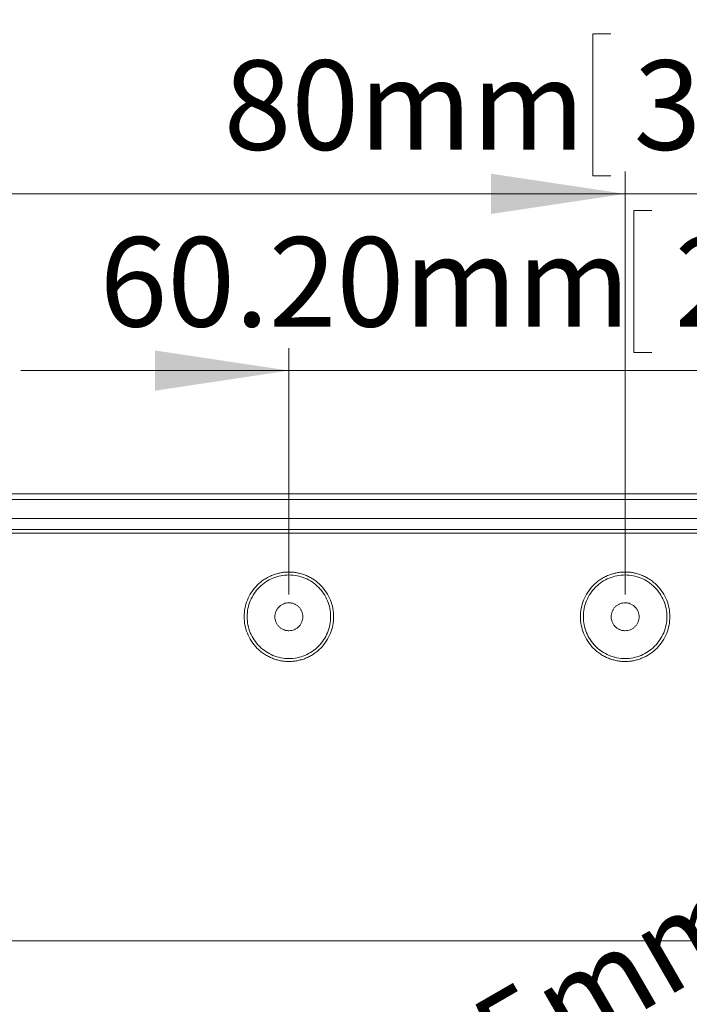
# Model space of a CAD drawing. Units: millimetres. Extents: x 5 to 432, y 3 to 276.
# Drawn here: x 65 to 95, y 190 to 234 of the extents above; entities that cross this region are included whole.
import ezdxf

# ---------------------------------------------------------------- set-up
doc = ezdxf.new("R2010")
doc.units = ezdxf.units.MM
doc.styles.add('SLDTEXTSTYLE0', font='TXT', dxfattribs={"width": 0.75})
doc.dimstyles.new('SLDDIMSTYLE0', dxfattribs={"dimtxt": 4, "dimasz": 6, "dimexe": 0, "dimexo": 0.0625, "dimgap": 1, "dimtad": 1, "dimlfac": 2, "dimrnd": 1e-09, "dimzin": 12, "dimdsep": 46, "dimtxsty": 'SLDTEXTSTYLE0', "dimsah": 1, "dimcen": 0.09, "dimadec": 0, "dimazin": 3, "dimtfac": 1, "dimtofl": 0, "dimtmove": 0, "dimatfit": 3, "dimfxl": 0, "dimfrac": 2, "dimtolj": 1, "dimtzin": 12, "dimarcsym": 0})
doc.dimstyles.new('SLDDIMSTYLE1', dxfattribs={"dimtxt": 4, "dimasz": 6, "dimexe": 0, "dimexo": 0.0625, "dimgap": 1, "dimtad": 1, "dimlfac": 2, "dimrnd": 1e-09, "dimzin": 4, "dimdsep": 46, "dimtxsty": 'SLDTEXTSTYLE0', "dimsah": 1, "dimcen": 0.09, "dimadec": 0, "dimazin": 1, "dimtfac": 1, "dimtmove": 0, "dimatfit": 0, "dimfxl": 0, "dimfrac": 2, "dimtolj": 1, "dimtzin": 12, "dimarcsym": 0})
doc.dimstyles.new('SLDDIMSTYLE2', dxfattribs={"dimtxt": 4, "dimasz": 6, "dimexe": 0, "dimexo": 0.0625, "dimgap": 1, "dimtad": 1, "dimlfac": 2, "dimrnd": 1e-09, "dimzin": 12, "dimdsep": 46, "dimtxsty": 'SLDTEXTSTYLE0', "dimsah": 1, "dimcen": 0, "dimadec": 0, "dimazin": 3, "dimtfac": 1, "dimtofl": 0, "dimtmove": 0, "dimatfit": 3, "dimfxl": 0, "dimfrac": 2, "dimtolj": 1, "dimtzin": 12, "dimarcsym": 0})

# ---------------------------------------------------------------- blocks, each defined once
blk = doc.blocks.new('_D')
at = {"color": 7, "linetype": 'Continuous', "lineweight": 0}
for p, q in [((91.13, 265.893), (90.318, 265.893)), ((90.318, 265.893), (90.318, 259.543)), ((110.778, 265.893), (111.591, 265.893)), ((111.591, 265.893), (111.591, 259.543)), ((52.145, 210.73), (52.145, 259.731)), ((90.318, 259.543), (91.13, 259.543)), ((111.591, 259.543), (110.778, 259.543)), ((132.145, 210.73), (132.145, 259.731)), ((52.145, 258.731), (132.145, 258.731))]:
    blk.add_line(p, q, dxfattribs=at)
for points in [[(52.145, 258.731), (58.145, 257.831), (58.145, 259.631)], [(132.145, 258.731), (126.145, 259.631), (126.145, 257.831)]]:
    blk.add_solid(points, dxfattribs=at)
at = {"color": 7, "linetype": 'Continuous', "lineweight": 0, "char_height": 4, "attachment_point": 1, "style": 'SLDTEXTSTYLE0'}
for s, insert in [('160mm', (70.842, 264.699)), ('6.299in', (92.146, 264.699))]:
    blk.add_mtext(s, dxfattribs=dict(at, insert=insert))
blk = doc.blocks.new('_D_1')
at = {"color": 7, "linetype": 'Continuous', "lineweight": 0}
for p, q in [((90.913, 257.735), (90.101, 257.735)), ((90.101, 257.735), (90.101, 251.385)), ((110.561, 257.735), (111.374, 257.735)), ((111.374, 257.735), (111.374, 251.385)), ((53.914, 201.73), (53.914, 251.573)), ((130.375, 201.73), (130.375, 251.573)), ((90.101, 251.385), (90.913, 251.385)), ((111.374, 251.385), (110.561, 251.385)), ((53.914, 250.573), (130.375, 250.573))]:
    blk.add_line(p, q, dxfattribs=at)
for points in [[(53.914, 250.573), (59.914, 249.673), (59.914, 251.473)], [(130.375, 250.573), (124.375, 251.473), (124.375, 249.673)]]:
    blk.add_solid(points, dxfattribs=at)
at = {"color": 7, "linetype": 'Continuous', "lineweight": 0, "char_height": 4, "attachment_point": 1, "style": 'SLDTEXTSTYLE0'}
for s, insert in [('6.021in', (91.929, 256.542)), ('152.92mm', (63.236, 256.542))]:
    blk.add_mtext(s, dxfattribs=dict(at, insert=insert))
blk = doc.blocks.new('_D_2')
at = {"color": 7, "linetype": 'Continuous', "lineweight": 0}
for p, q in [((90.913, 241.893), (90.101, 241.893)), ((90.101, 241.893), (90.101, 235.543)), ((110.561, 241.893), (111.374, 241.893)), ((111.374, 241.893), (111.374, 235.543)), ((61.745, 210.105), (61.745, 235.731)), ((122.545, 210.105), (122.545, 235.731)), ((90.101, 235.543), (90.913, 235.543)), ((111.374, 235.543), (110.561, 235.543)), ((61.745, 234.731), (49.745, 234.731)), ((61.745, 234.731), (122.545, 234.731)), ((122.545, 234.731), (134.545, 234.731))]:
    blk.add_line(p, q, dxfattribs=at)
for points in [[(61.745, 234.731), (55.745, 235.631), (55.745, 233.831)], [(122.545, 234.731), (128.545, 233.831), (128.545, 235.631)]]:
    blk.add_solid(points, dxfattribs=at)
at = {"color": 7, "linetype": 'Continuous', "lineweight": 0, "char_height": 4, "attachment_point": 1, "style": 'SLDTEXTSTYLE0'}
for s, insert in [('4.787in', (91.929, 240.699)), ('121.60mm', (63.236, 240.699))]:
    blk.add_mtext(s, dxfattribs=dict(at, insert=insert))
blk = doc.blocks.new('_D_3')
at = {"color": 7, "linetype": 'Continuous', "lineweight": 0}
for p, q in [((93.347, 225.4), (92.534, 225.4)), ((92.534, 225.4), (92.534, 219.05)), ((112.995, 225.4), (113.807, 225.4)), ((113.807, 225.4), (113.807, 219.05)), ((77.095, 208.23), (77.095, 219.238)), ((92.534, 219.05), (93.347, 219.05)), ((107.195, 208.23), (107.195, 219.238)), ((113.807, 219.05), (112.995, 219.05)), ((77.095, 218.238), (65.095, 218.238)), ((77.095, 218.238), (107.195, 218.238)), ((107.195, 218.238), (119.195, 218.238))]:
    blk.add_line(p, q, dxfattribs=at)
for points in [[(77.095, 218.238), (71.095, 219.138), (71.095, 217.338)], [(107.195, 218.238), (113.195, 217.338), (113.195, 219.138)]]:
    blk.add_solid(points, dxfattribs=at)
at = {"color": 7, "linetype": 'Continuous', "lineweight": 0, "char_height": 4, "attachment_point": 1, "style": 'SLDTEXTSTYLE0'}
for s, insert in [('60.20mm', (68.625, 224.207)), ('2.370in', (94.362, 224.207))]:
    blk.add_mtext(s, dxfattribs=dict(at, insert=insert))
blk = doc.blocks.new('_D_4')
at = {"color": 7, "linetype": 'Continuous', "lineweight": 0}
for p, q in [((91.13, 250.218), (90.318, 250.218)), ((90.318, 250.218), (90.318, 243.868)), ((110.778, 250.218), (111.591, 250.218)), ((111.591, 250.218), (111.591, 243.868)), ((58.145, 193.73), (58.145, 244.055)), ((126.145, 193.73), (126.145, 244.055)), ((90.318, 243.868), (91.13, 243.868)), ((111.591, 243.868), (110.778, 243.868)), ((58.145, 243.055), (126.145, 243.055))]:
    blk.add_line(p, q, dxfattribs=at)
for points in [[(58.145, 243.055), (64.145, 242.155), (64.145, 243.955)], [(126.145, 243.055), (120.145, 243.955), (120.145, 242.155)]]:
    blk.add_solid(points, dxfattribs=at)
at = {"color": 7, "linetype": 'Continuous', "lineweight": 0, "char_height": 4, "attachment_point": 1, "style": 'SLDTEXTSTYLE0'}
for s, insert in [('5.354in', (92.146, 249.024)), ('136mm', (70.842, 249.024))]:
    blk.add_mtext(s, dxfattribs=dict(at, insert=insert))
blk = doc.blocks.new('_D_5')
at = {"color": 7, "linetype": 'Continuous', "lineweight": 0}
for p, q in [((91.51, 233.305), (90.698, 233.305)), ((90.698, 233.305), (90.698, 226.955)), ((111.158, 233.305), (111.971, 233.305)), ((111.971, 233.305), (111.971, 226.955)), ((52.145, 210.73), (52.145, 227.142)), ((90.698, 226.955), (91.51, 226.955)), ((92.145, 208.23), (92.145, 227.142)), ((111.971, 226.955), (111.158, 226.955)), ((52.145, 226.142), (92.145, 226.142)), ((92.145, 226.142), (112.58, 226.142))]:
    blk.add_line(p, q, dxfattribs=at)
for points in [[(52.145, 226.142), (58.145, 225.242), (58.145, 227.042)], [(92.145, 226.142), (86.145, 227.042), (86.145, 225.242)]]:
    blk.add_solid(points, dxfattribs=at)
at = {"color": 7, "linetype": 'Continuous', "lineweight": 0, "char_height": 4, "attachment_point": 1, "style": 'SLDTEXTSTYLE0'}
for s, insert in [('80mm', (74.177, 232.111)), ('3.150in', (92.526, 232.111))]:
    blk.add_mtext(s, dxfattribs=dict(at, insert=insert))
blk = doc.blocks.new('_D_11')
at = {"color": 7, "linetype": 'Continuous', "lineweight": 0}
for p, q in [((113.438, 207.425), (114.142, 207.831)), ((114.142, 207.831), (117.317, 202.332)), ((117.317, 202.332), (116.613, 201.926)), ((77.636, 178.543), (118.226, 201.977)), ((96.423, 197.601), (95.719, 197.195)), ((95.719, 197.195), (98.894, 191.696)), ((98.894, 191.696), (99.598, 192.102)), ((77.636, 178.543), (77.095, 178.23))]:
    blk.add_line(p, q, dxfattribs=at)
blk.add_solid([(77.636, 178.543), (83.282, 180.763), (82.382, 182.322)], dxfattribs=at)
at = {"color": 7, "linetype": 'Continuous', "lineweight": 0, "char_height": 4, "attachment_point": 1, "rotation": 30, "style": 'SLDTEXTSTYLE0'}
for s, insert in [('0.049in', (97.899, 197.075)), ('R1.25mm', (75.364, 184.065))]:
    blk.add_mtext(s, dxfattribs=dict(at, insert=insert))

msp = doc.modelspace()

# ---------------------------------------------------------------- linework, layer by layer
at = {"color": 7, "linetype": 'Continuous', "lineweight": 15}
for p, q in [((55.1446, 212.73), (129.1446, 212.73)), ((55.1446, 212.48), (129.1446, 212.48)), ((59.4946, 211.63), (124.7946, 211.63)), ((59.4946, 211.13), (124.7946, 211.13)), ((124.7946, 210.9607), (59.4946, 210.9607))]:
    msp.add_line(p, q, dxfattribs=at)
at = {"color": 7, "linetype": 'Continuous', "lineweight": 0}
msp.add_line((141.7454, 192.73), (42.5439, 192.73), dxfattribs=at)
at = {"color": 7, "linetype": 'Continuous', "lineweight": 15}
for points, knots in [([(77.0946, 205.23), (77.063, 205.2304), (76.9999, 205.2313), (76.9057, 205.2381), (76.8123, 205.249), (76.7198, 205.2644), (76.6281, 205.2842), (76.5372, 205.3083), (76.4471, 205.3369), (76.3248, 205.3821), (76.1731, 205.4511), (75.9972, 205.5539), (75.8314, 205.6748), (75.627, 205.8592), (75.4104, 206.1256), (75.2267, 206.4808), (75.1178, 206.8529), (75.083, 207.2299), (75.1178, 207.607), (75.2267, 207.9792), (75.4104, 208.3344), (75.6269, 208.6007), (75.8313, 208.7851), (75.9971, 208.9061), (76.173, 209.0089), (76.3533, 209.0909), (76.5361, 209.1538), (76.7192, 209.1976), (76.9058, 209.225), (77.0315, 209.2283), (77.0946, 209.23)], [0, 0, 0, 0, 0.0151258, 0.0301522, 0.0451123, 0.0600399, 0.0749688, 0.0899329, 0.1049658, 0.1201006, 0.1522563, 0.184454, 0.2172939, 0.2501767, 0.3158115, 0.3800823, 0.4400281, 0.5000162, 0.559962, 0.6199501, 0.6842209, 0.7498557, 0.7826957, 0.8155784, 0.8477342, 0.8799318, 0.9100762, 0.9399555, 0.9698401, 1, 1, 1, 1]), ([(77.0946, 209.23), (77.1263, 209.2296), (77.1894, 209.2288), (77.2836, 209.2219), (77.377, 209.211), (77.4695, 209.1956), (77.5612, 209.1759), (77.6521, 209.1517), (77.7421, 209.1231), (77.8645, 209.0779), (78.0162, 209.0089), (78.1921, 208.9062), (78.3579, 208.7852), (78.5623, 208.6008), (78.7788, 208.3344), (78.9625, 207.9793), (79.0715, 207.6071), (79.1062, 207.2301), (79.0715, 206.853), (78.9626, 206.4808), (78.7788, 206.1256), (78.5623, 205.8593), (78.358, 205.6749), (78.1922, 205.554), (78.0163, 205.4511), (77.836, 205.3691), (77.6532, 205.3062), (77.47, 205.2624), (77.2835, 205.235), (77.1578, 205.2317), (77.0946, 205.23)], [0, 0, 0, 0, 0.0151258, 0.0301522, 0.0451123, 0.0600399, 0.0749688, 0.0899329, 0.1049658, 0.1201006, 0.1522563, 0.184454, 0.2172939, 0.2501767, 0.3158115, 0.3800823, 0.4400281, 0.5000162, 0.559962, 0.6199501, 0.6842209, 0.7498557, 0.7826957, 0.8155784, 0.8477342, 0.8799318, 0.9100762, 0.9399555, 0.9698401, 1, 1, 1, 1]), ([(92.1446, 205.23), (92.113, 205.2304), (92.0499, 205.2313), (91.9557, 205.2381), (91.8623, 205.249), (91.7698, 205.2644), (91.6781, 205.2842), (91.5872, 205.3083), (91.4971, 205.3369), (91.3748, 205.3821), (91.2231, 205.4511), (91.0472, 205.5539), (90.8814, 205.6748), (90.677, 205.8592), (90.4604, 206.1256), (90.2767, 206.4808), (90.1678, 206.8529), (90.133, 207.2299), (90.1678, 207.607), (90.2767, 207.9792), (90.4604, 208.3344), (90.6769, 208.6007), (90.8813, 208.7851), (91.0471, 208.9061), (91.223, 209.0089), (91.4033, 209.0909), (91.5861, 209.1538), (91.7692, 209.1976), (91.9558, 209.225), (92.0815, 209.2283), (92.1446, 209.23)], [0, 0, 0, 0, 0.0151258, 0.0301522, 0.0451123, 0.0600399, 0.0749688, 0.0899329, 0.1049658, 0.1201006, 0.1522563, 0.184454, 0.2172939, 0.2501767, 0.3158115, 0.3800823, 0.4400281, 0.5000162, 0.559962, 0.6199501, 0.6842209, 0.7498557, 0.7826957, 0.8155784, 0.8477342, 0.8799318, 0.9100762, 0.9399555, 0.9698401, 1, 1, 1, 1]), ([(92.1446, 209.23), (92.1763, 209.2296), (92.2394, 209.2288), (92.3336, 209.2219), (92.427, 209.211), (92.5195, 209.1956), (92.6112, 209.1759), (92.7021, 209.1517), (92.7921, 209.1231), (92.9145, 209.0779), (93.0662, 209.0089), (93.2421, 208.9062), (93.4079, 208.7852), (93.6123, 208.6008), (93.8288, 208.3344), (94.0125, 207.9793), (94.1215, 207.6071), (94.1562, 207.2301), (94.1215, 206.853), (94.0126, 206.4808), (93.8288, 206.1256), (93.6123, 205.8593), (93.408, 205.6749), (93.2422, 205.554), (93.0663, 205.4511), (92.886, 205.3691), (92.7032, 205.3062), (92.52, 205.2624), (92.3335, 205.235), (92.2078, 205.2317), (92.1446, 205.23)], [0, 0, 0, 0, 0.0151258, 0.0301522, 0.0451123, 0.0600399, 0.0749688, 0.0899329, 0.1049658, 0.1201006, 0.1522563, 0.184454, 0.2172939, 0.2501767, 0.3158115, 0.3800823, 0.4400281, 0.5000162, 0.559962, 0.6199501, 0.6842209, 0.7498557, 0.7826957, 0.8155784, 0.8477342, 0.8799318, 0.9100762, 0.9399555, 0.9698401, 1, 1, 1, 1]), ([(77.0946, 209.099), (76.85, 209.099), (76.6054, 209.0503), (76.1534, 208.8631), (75.9461, 208.7246), (75.6001, 208.3786), (75.4615, 208.1713), (75.2743, 207.7192), (75.2257, 207.4747), (75.2257, 206.9854), (75.2743, 206.7408), (75.4615, 206.2888), (75.6001, 206.0814), (75.9461, 205.7354), (76.1534, 205.5969), (76.6054, 205.4097), (76.85, 205.361), (77.0946, 205.361)], [0, 0, 0, 0, 0.125, 0.125, 0.25, 0.25, 0.375, 0.375, 0.5, 0.5, 0.625, 0.625, 0.75, 0.75, 0.875, 0.875, 1, 1, 1, 1]), ([(77.0946, 205.361), (77.3393, 205.361), (77.5838, 205.4097), (78.0359, 205.5969), (78.2432, 205.7354), (78.5892, 206.0814), (78.7277, 206.2888), (78.915, 206.7408), (78.9636, 206.9854), (78.9636, 207.4747), (78.915, 207.7192), (78.7277, 208.1713), (78.5892, 208.3786), (78.2432, 208.7246), (78.0359, 208.8631), (77.5838, 209.0503), (77.3393, 209.099), (77.0946, 209.099)], [0, 0, 0, 0, 0.125, 0.125, 0.25, 0.25, 0.375, 0.375, 0.5, 0.5, 0.625, 0.625, 0.75, 0.75, 0.875, 0.875, 1, 1, 1, 1]), ([(92.1446, 209.099), (91.9, 209.099), (91.6554, 209.0503), (91.2034, 208.8631), (90.9961, 208.7246), (90.6501, 208.3786), (90.5115, 208.1713), (90.3243, 207.7192), (90.2757, 207.4747), (90.2757, 206.9854), (90.3243, 206.7408), (90.5115, 206.2888), (90.6501, 206.0814), (90.9961, 205.7354), (91.2034, 205.5969), (91.6554, 205.4097), (91.9, 205.361), (92.1446, 205.361)], [0, 0, 0, 0, 0.125, 0.125, 0.25, 0.25, 0.375, 0.375, 0.5, 0.5, 0.625, 0.625, 0.75, 0.75, 0.875, 0.875, 1, 1, 1, 1]), ([(92.1446, 205.361), (92.3893, 205.361), (92.6338, 205.4097), (93.0859, 205.5969), (93.2932, 205.7354), (93.6392, 206.0814), (93.7777, 206.2888), (93.965, 206.7408), (94.0136, 206.9854), (94.0136, 207.4747), (93.965, 207.7192), (93.7777, 208.1713), (93.6392, 208.3786), (93.2932, 208.7246), (93.0859, 208.8631), (92.6338, 209.0503), (92.3893, 209.099), (92.1446, 209.099)], [0, 0, 0, 0, 0.125, 0.125, 0.25, 0.25, 0.375, 0.375, 0.5, 0.5, 0.625, 0.625, 0.75, 0.75, 0.875, 0.875, 1, 1, 1, 1]), ([(77.0946, 206.605), (77.0749, 206.6055), (77.0357, 206.6066), (76.9774, 206.6151), (76.9201, 206.6288), (76.8428, 206.6554), (76.749, 206.7037), (76.6498, 206.785), (76.5684, 206.8843), (76.4931, 207.03), (76.4545, 207.23), (76.493, 207.4299), (76.5684, 207.5756), (76.6496, 207.6749), (76.7489, 207.7563), (76.86, 207.8132), (76.9768, 207.8488), (77.0553, 207.8529), (77.0946, 207.855)], [0, 0, 0, 0, 0.0301726, 0.060092, 0.0900282, 0.1202507, 0.1852421, 0.2503703, 0.3153618, 0.3804901, 0.5000657, 0.6196412, 0.6846327, 0.7497609, 0.8147524, 0.8798807, 0.939907, 1, 1, 1, 1]), ([(77.0946, 207.855), (77.1143, 207.8545), (77.1536, 207.8534), (77.2119, 207.8449), (77.2691, 207.8312), (77.3465, 207.8046), (77.4403, 207.7563), (77.5395, 207.675), (77.6208, 207.5757), (77.6962, 207.43), (77.7348, 207.23), (77.6962, 207.0301), (77.6209, 206.8844), (77.5396, 206.7852), (77.4403, 206.7037), (77.3292, 206.6468), (77.2125, 206.6113), (77.1339, 206.6071), (77.0946, 206.605)], [0, 0, 0, 0, 0.0301726, 0.060092, 0.0900282, 0.1202507, 0.1852421, 0.2503703, 0.3153618, 0.3804901, 0.5000657, 0.6196412, 0.6846327, 0.7497609, 0.8147524, 0.8798807, 0.939907, 1, 1, 1, 1]), ([(92.1446, 206.605), (92.1249, 206.6055), (92.0857, 206.6066), (92.0274, 206.6151), (91.9701, 206.6288), (91.8928, 206.6554), (91.799, 206.7037), (91.6998, 206.785), (91.6184, 206.8843), (91.5431, 207.03), (91.5045, 207.23), (91.543, 207.4299), (91.6184, 207.5756), (91.6996, 207.6749), (91.7989, 207.7563), (91.91, 207.8132), (92.0268, 207.8488), (92.1053, 207.8529), (92.1446, 207.855)], [0, 0, 0, 0, 0.0301726, 0.060092, 0.0900282, 0.1202507, 0.1852421, 0.2503703, 0.3153618, 0.3804901, 0.5000657, 0.6196412, 0.6846327, 0.7497609, 0.8147524, 0.8798807, 0.939907, 1, 1, 1, 1]), ([(92.1446, 207.855), (92.1643, 207.8545), (92.2036, 207.8534), (92.2619, 207.8449), (92.3191, 207.8312), (92.3965, 207.8046), (92.4903, 207.7563), (92.5895, 207.675), (92.6708, 207.5757), (92.7462, 207.43), (92.7848, 207.23), (92.7462, 207.0301), (92.6709, 206.8844), (92.5896, 206.7852), (92.4903, 206.7037), (92.3792, 206.6468), (92.2625, 206.6113), (92.1839, 206.6071), (92.1446, 206.605)], [0, 0, 0, 0, 0.0301726, 0.060092, 0.0900282, 0.1202507, 0.1852421, 0.2503703, 0.3153618, 0.3804901, 0.5000657, 0.6196412, 0.6846327, 0.7497609, 0.8147524, 0.8798807, 0.939907, 1, 1, 1, 1])]:
    msp.add_open_spline(points, degree=3, knots=knots, dxfattribs=at)

# ---------------------------------------------------------------- dimensions: what is measured, and where the dimension line sits
at = {"color": 7, "linetype": 'Continuous', "lineweight": 0}
for base, p1, p2, dimstyle, picture, middle in [((132.1446, 258.7306), (52.1446, 209.73), (132.1446, 209.73), 'SLDDIMSTYLE0', '_D', (91.5208, 258.7306)), ((130.3753, 250.573), (53.9139, 200.73), (130.3753, 200.73), 'SLDDIMSTYLE0', '_D_1', (87.6094, 250.573)), ((126.1446, 243.0551), (58.1446, 192.73), (126.1446, 192.73), 'SLDDIMSTYLE0', '_D_4', (91.5208, 243.0551)), ((122.5446, 234.7306), (61.7446, 209.105), (122.5446, 209.105), 'SLDDIMSTYLE1', '_D_2', (87.6094, 234.7306)), ((92.1446, 226.1424), (52.1446, 209.73), (92.1446, 207.23), 'SLDDIMSTYLE0', '_D_5', (93.3788, 226.1424)), ((107.1946, 218.2379), (77.0946, 207.23), (107.1946, 207.23), 'SLDDIMSTYLE1', '_D_3', (91.5208, 218.2379))]:
    dim = msp.add_linear_dim(base=base, p1=p1, p2=p2, angle=0, dimstyle=dimstyle, dxfattribs=at)
    dim.commit()
    dim.dimension.update_dxf_attribs({"geometry": picture, "text_midpoint": middle, "dimtype": 160})
dim = msp.add_radius_dim(center=(77.0946, 178.23), mpoint=(77.6359, 178.5425), dimstyle='SLDDIMSTYLE2', dxfattribs=at)
dim.commit()
dim.dimension.update_dxf_attribs({"geometry": '_D_11', "text_midpoint": (98.5472, 190.6156), "dimtype": 164})

doc.saveas('drawing.dxf')
